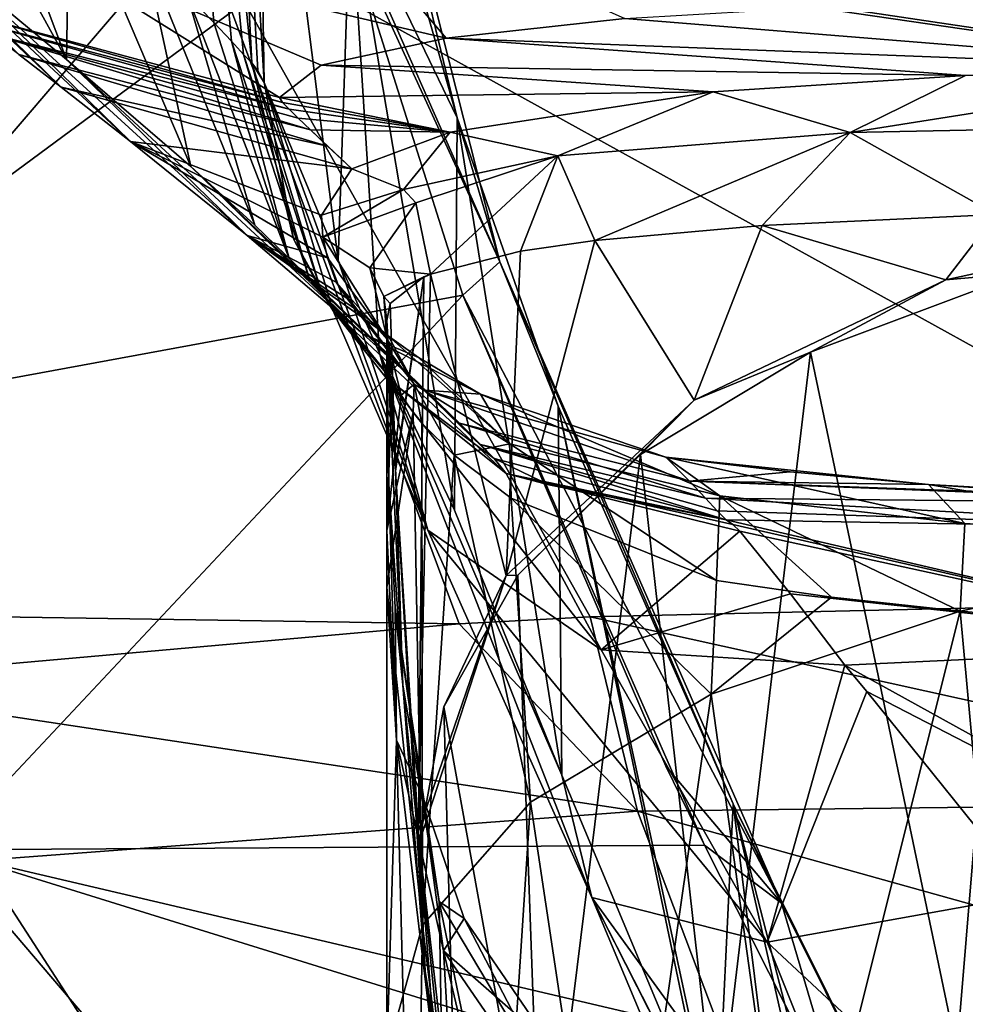
# Model space of a CAD drawing. Units: millimetres. Extents: x -240 to 240, y 0 to 729.
# Drawn here: x -55 to -18, y 263 to 301 of the extents above; entities that cross this region are included whole.
import ezdxf

# ---------------------------------------------------------------- set-up
doc = ezdxf.new("R2010")
doc.units = ezdxf.units.MM
doc.header["$LTSCALE"] = 65.185185
for name, color, linetype in [('237', 7, 'CONTINUOUS'), ('239', 7, 'CONTINUOUS'), ('241', 7, 'CONTINUOUS'), ('243', 7, 'CONTINUOUS'), ('249', 7, 'CONTINUOUS'), ('250', 7, 'CONTINUOUS'), ('251', 7, 'CONTINUOUS'), ('252', 7, 'CONTINUOUS'), ('253', 7, 'CONTINUOUS'), ('319', 7, 'CONTINUOUS'), ('338', 7, 'CONTINUOUS'), ('348', 7, 'CONTINUOUS'), ('349', 7, 'CONTINUOUS'), ('352', 7, 'CONTINUOUS'), ('353', 7, 'CONTINUOUS'), ('354', 7, 'CONTINUOUS'), ('355', 7, 'CONTINUOUS'), ('375', 7, 'CONTINUOUS'), ('376', 7, 'CONTINUOUS'), ('377', 7, 'CONTINUOUS'), ('378', 7, 'CONTINUOUS'), ('450', 7, 'CONTINUOUS'), ('471', 7, 'CONTINUOUS'), ('487', 7, 'CONTINUOUS')]:
    doc.layers.add(name, color=color, linetype=linetype)

msp = doc.modelspace()

# ---------------------------------------------------------------- linework, layer by layer
at = {"layer": '237', "linetype": 'Continuous'}
for points in [[(-49.043, 355.6, 279.586), (-51.968, 355.601, 251.096), (-46.203, 299.762, 278.506), (-49.043, 355.6, 279.586)], [(-46.203, 299.762, 278.506), (-51.968, 355.601, 251.096), (-46.529, 300.096, 275.185), (-46.203, 299.762, 278.506)], [(-46.529, 300.096, 275.185), (-51.968, 355.601, 251.096), (-47.004, 300.619, 270.531), (-46.529, 300.096, 275.185)], [(-47.004, 300.619, 270.531), (-51.968, 355.601, 251.096), (-47.692, 301.354, 264.125), (-47.004, 300.619, 270.531)], [(-47.692, 301.354, 264.125), (-51.968, 355.601, 251.096), (-48.739, 302.434, 254.963), (-47.692, 301.354, 264.125)], [(-46.011, 317.355, 291.579), (-49.043, 355.6, 279.586), (-45.718, 298.988, 283.492), (-46.011, 317.355, 291.579)], [(-45.718, 298.988, 283.492), (-49.043, 355.6, 279.586), (-45.961, 299.448, 281.008), (-45.718, 298.988, 283.492)], [(-45.961, 299.448, 281.008), (-49.043, 355.6, 279.586), (-46.203, 299.762, 278.506), (-45.961, 299.448, 281.008)]]:
    msp.add_3dface(points, dxfattribs=at)
at = {"layer": '239', "linetype": 'Continuous'}
for points in [[(-46.011, 317.355, 291.579), (-45.718, 298.988, 283.492), (-42.803, 291.995, 300.284), (-46.011, 317.355, 291.579)], [(-46.011, 317.355, 291.579), (-42.803, 291.995, 300.284), (-42.318, 306.309, 310.698), (-46.011, 317.355, 291.579)], [(-42.803, 291.995, 300.284), (-41.176, 288.335, 305.759), (-42.318, 306.309, 310.698), (-42.803, 291.995, 300.284)], [(-41.176, 288.335, 305.759), (-38.227, 282.162, 312.542), (-42.318, 306.309, 310.698), (-41.176, 288.335, 305.759)], [(-42.318, 306.309, 310.698), (-38.227, 282.162, 312.542), (-38.129, 297.596, 322.16), (-42.318, 306.309, 310.698)], [(-40.351, 305.443, 318.626), (-42.318, 306.309, 310.698), (-38.129, 297.596, 322.16), (-40.351, 305.443, 318.626)], [(-38.227, 282.162, 312.542), (-34.003, 271.738, 319.407), (-38.129, 297.596, 322.16), (-38.227, 282.162, 312.542)], [(-38.129, 297.596, 322.16), (-34.003, 271.738, 319.407), (-34.159, 286.254, 328.522), (-38.129, 297.596, 322.16)], [(-28.218, 257.868, 327.817), (-27.909, 257.232, 328.317), (-34.159, 286.254, 328.522), (-28.218, 257.868, 327.817)], [(-34.159, 286.254, 328.522), (-27.909, 257.232, 328.317), (-27.279, 270.603, 339.906), (-34.159, 286.254, 328.522)], [(-34.003, 271.738, 319.407), (-28.218, 257.868, 327.817), (-34.159, 286.254, 328.522), (-34.003, 271.738, 319.407)], [(-27.909, 257.232, 328.317), (-24.91, 251.544, 333.512), (-27.279, 270.603, 339.906), (-27.909, 257.232, 328.317)], [(-21.807, 246.538, 339.651), (-20.639, 244.883, 342.205), (-27.279, 270.603, 339.906), (-21.807, 246.538, 339.651)], [(-27.279, 270.603, 339.906), (-20.639, 244.883, 342.205), (-21.05, 258.08, 350.792), (-27.279, 270.603, 339.906)], [(-24.91, 251.544, 333.512), (-21.807, 246.538, 339.651), (-27.279, 270.603, 339.906), (-24.91, 251.544, 333.512)]]:
    msp.add_3dface(points, dxfattribs=at)
at = {"layer": '241', "linetype": 'Continuous'}
for points in [[(-15.132, 302.2, 83.27), (-6.919, 299.507, 106.922), (-23.467, 301.974, 86.728), (-15.132, 302.2, 83.27)], [(-23.467, 301.974, 86.728), (-6.919, 299.507, 106.922), (-31.529, 301.501, 92.433), (-23.467, 301.974, 86.728)], [(-31.529, 301.501, 92.433), (-6.919, 299.507, 106.922), (-38.56, 300.736, 100.677), (-31.529, 301.501, 92.433)], [(-43.477, 299.671, 111.357), (-38.56, 300.736, 100.677), (-18.134, 299.262, 111.024), (-43.477, 299.671, 111.357)], [(-38.56, 300.736, 100.677), (-6.919, 299.507, 106.922), (-18.134, 299.262, 111.024), (-38.56, 300.736, 100.677)], [(-45.112, 298.398, 123.438), (-43.477, 299.671, 111.357), (-28.062, 298.616, 118.635), (-45.112, 298.398, 123.438)], [(-28.062, 298.616, 118.635), (-43.477, 299.671, 111.357), (-18.134, 299.262, 111.024), (-28.062, 298.616, 118.635)], [(-38.397, 297.036, 134.976), (-45.112, 298.398, 123.438), (-28.062, 298.616, 118.635), (-38.397, 297.036, 134.976)], [(-44.995, 298.203, 125.229), (-45.112, 298.398, 123.438), (-38.397, 297.036, 134.976), (-44.995, 298.203, 125.229)], [(-44.733, 297.939, 127.633), (-44.995, 298.203, 125.229), (-38.397, 297.036, 134.976), (-44.733, 297.939, 127.633)], [(-44.375, 297.587, 130.837), (-44.733, 297.939, 127.633), (-38.397, 297.036, 134.976), (-44.375, 297.587, 130.837)], [(-43.893, 297.12, 135.096), (-44.375, 297.587, 130.837), (-38.397, 297.036, 134.976), (-43.893, 297.12, 135.096)], [(-43.223, 296.48, 140.925), (-43.893, 297.12, 135.096), (-42.272, 295.587, 149.053), (-43.223, 296.48, 140.925)], [(-42.272, 295.587, 149.053), (-43.893, 297.12, 135.096), (-38.397, 297.036, 134.976), (-42.272, 295.587, 149.053)], [(-29.92, 284.25, 252.232), (-25.03, 283.667, 256.849), (-28.995, 283.303, 260.865), (-29.92, 284.25, 252.232)], [(-25.03, 283.667, 256.849), (-19.588, 283.173, 260.544), (-28.995, 283.303, 260.865), (-25.03, 283.667, 256.849)], [(-13.099, 282.737, 263.535), (-6.419, 282.427, 265.323), (-28.995, 283.303, 260.865), (-13.099, 282.737, 263.535)], [(-28.995, 283.303, 260.865), (-6.419, 282.427, 265.323), (-28.361, 282.633, 266.987), (-28.995, 283.303, 260.865)], [(-19.588, 283.173, 260.544), (-13.099, 282.737, 263.535), (-28.995, 283.303, 260.865), (-19.588, 283.173, 260.544)], [(-6.419, 282.427, 265.323), (-6.419, 281.417, 274.688), (-28.361, 282.633, 266.987), (-6.419, 282.427, 265.323)], [(-28.361, 282.633, 266.987), (-6.419, 281.417, 274.688), (-27.907, 282.139, 271.491), (-28.361, 282.633, 266.987)], [(-27.907, 282.139, 271.491), (-6.419, 281.417, 274.688), (-27.551, 281.784, 274.727), (-27.907, 282.139, 271.491)]]:
    msp.add_3dface(points, dxfattribs=at)
at = {"layer": '243', "linetype": 'Continuous'}
for points in [[(-27.551, 281.784, 274.727), (-6.419, 281.417, 274.688), (-6.419, 276.844, 286.738), (-27.551, 281.784, 274.727)], [(-27.551, 281.784, 274.727), (-6.419, 276.844, 286.738), (-27.284, 281.595, 276.095), (-27.551, 281.784, 274.727)], [(-27.284, 281.595, 276.095), (-6.419, 276.844, 286.738), (-27.017, 281.333, 277.451), (-27.284, 281.595, 276.095)], [(-27.017, 281.333, 277.451), (-6.419, 276.844, 286.738), (-25.018, 278.872, 284.07), (-27.017, 281.333, 277.451)], [(-25.018, 278.872, 284.07), (-6.419, 276.844, 286.738), (-22.881, 276.058, 288.244), (-25.018, 278.872, 284.07)], [(-6.419, 276.844, 286.738), (-6.419, 266.963, 295.015), (-22.881, 276.058, 288.244), (-6.419, 276.844, 286.738)], [(-22.881, 276.058, 288.244), (-6.419, 266.963, 295.015), (-22.021, 275.026, 289.414), (-22.881, 276.058, 288.244)], [(-22.021, 275.026, 289.414), (-6.419, 266.963, 295.015), (-15.581, 267.032, 295.16), (-22.021, 275.026, 289.414)]]:
    msp.add_3dface(points, dxfattribs=at)
at = {"layer": '249', "linetype": 'Continuous'}
for points in [[(-28.218, 257.868, 327.817), (-34.003, 271.738, 319.407), (-32.829, 266.925, 308.986), (-28.218, 257.868, 327.817)], [(-27.909, 257.232, 328.317), (-28.218, 257.868, 327.817), (-32.829, 266.925, 308.986), (-27.909, 257.232, 328.317)], [(-26.067, 250.772, 318.958), (-27.909, 257.232, 328.317), (-32.829, 266.925, 308.986), (-26.067, 250.772, 318.958)], [(-19.013, 247.851, 310.331), (-26.067, 250.772, 318.958), (-32.829, 266.925, 308.986), (-19.013, 247.851, 310.331)], [(-25.93, 265.163, 299.906), (-19.013, 247.851, 310.331), (-32.829, 266.925, 308.986), (-25.93, 265.163, 299.906)], [(-15.581, 267.032, 295.16), (-8.699, 249.074, 305.254), (-25.93, 265.163, 299.906), (-15.581, 267.032, 295.16)], [(-8.699, 249.074, 305.254), (-19.013, 247.851, 310.331), (-25.93, 265.163, 299.906), (-8.699, 249.074, 305.254)]]:
    msp.add_3dface(points, dxfattribs=at)
at = {"layer": '250', "linetype": 'Continuous'}
for points in [[(-42.803, 291.995, 300.284), (-45.718, 298.988, 283.492), (-39.273, 281.374, 298.307), (-42.803, 291.995, 300.284)], [(-39.273, 281.374, 298.307), (-45.718, 298.988, 283.492), (-42.995, 290.002, 281.197), (-39.273, 281.374, 298.307)], [(-41.176, 288.335, 305.759), (-42.803, 291.995, 300.284), (-39.273, 281.374, 298.307), (-41.176, 288.335, 305.759)], [(-32.469, 276.661, 292.116), (-39.273, 281.374, 298.307), (-42.995, 290.002, 281.197), (-32.469, 276.661, 292.116)], [(-36.194, 283.608, 279.024), (-32.469, 276.661, 292.116), (-42.995, 290.002, 281.197), (-36.194, 283.608, 279.024)], [(-34.003, 271.738, 319.407), (-38.227, 282.162, 312.542), (-41.176, 288.335, 305.759), (-34.003, 271.738, 319.407)], [(-34.003, 271.738, 319.407), (-41.176, 288.335, 305.759), (-32.829, 266.925, 308.986), (-34.003, 271.738, 319.407)], [(-32.829, 266.925, 308.986), (-41.176, 288.335, 305.759), (-39.273, 281.374, 298.307), (-32.829, 266.925, 308.986)], [(-27.017, 281.333, 277.451), (-32.469, 276.661, 292.116), (-36.194, 283.608, 279.024), (-27.017, 281.333, 277.451)], [(-25.93, 265.163, 299.906), (-32.829, 266.925, 308.986), (-39.273, 281.374, 298.307), (-25.93, 265.163, 299.906)], [(-25.93, 265.163, 299.906), (-39.273, 281.374, 298.307), (-32.469, 276.661, 292.116), (-25.93, 265.163, 299.906)], [(-27.017, 281.333, 277.451), (-25.018, 278.872, 284.07), (-32.469, 276.661, 292.116), (-27.017, 281.333, 277.451)], [(-25.018, 278.872, 284.07), (-22.881, 276.058, 288.244), (-32.469, 276.661, 292.116), (-25.018, 278.872, 284.07)], [(-22.881, 276.058, 288.244), (-25.93, 265.163, 299.906), (-32.469, 276.661, 292.116), (-22.881, 276.058, 288.244)], [(-22.881, 276.058, 288.244), (-22.021, 275.026, 289.414), (-25.93, 265.163, 299.906), (-22.881, 276.058, 288.244)], [(-22.021, 275.026, 289.414), (-15.581, 267.032, 295.16), (-25.93, 265.163, 299.906), (-22.021, 275.026, 289.414)]]:
    msp.add_3dface(points, dxfattribs=at)
at = {"layer": '251', "linetype": 'Continuous'}
for points in [[(-45.718, 298.988, 283.492), (-45.961, 299.448, 281.008), (-46.203, 299.762, 278.506), (-45.718, 298.988, 283.492)], [(-45.718, 298.988, 283.492), (-46.203, 299.762, 278.506), (-44.561, 292.834, 277.67), (-45.718, 298.988, 283.492)], [(-42.995, 290.002, 281.197), (-45.718, 298.988, 283.492), (-44.561, 292.834, 277.67), (-42.995, 290.002, 281.197)], [(-43.454, 290.737, 277.349), (-42.995, 290.002, 281.197), (-44.561, 292.834, 277.67), (-43.454, 290.737, 277.349)], [(-40.477, 287.028, 276.666), (-42.995, 290.002, 281.197), (-43.454, 290.737, 277.349), (-40.477, 287.028, 276.666)], [(-36.194, 283.608, 279.024), (-42.995, 290.002, 281.197), (-40.477, 287.028, 276.666), (-36.194, 283.608, 279.024)], [(-36.67, 284.195, 275.974), (-36.194, 283.608, 279.024), (-40.477, 287.028, 276.666), (-36.67, 284.195, 275.974)], [(-34.527, 283.163, 275.637), (-36.194, 283.608, 279.024), (-36.67, 284.195, 275.974), (-34.527, 283.163, 275.637)], [(-27.551, 281.784, 274.727), (-27.284, 281.595, 276.095), (-36.194, 283.608, 279.024), (-27.551, 281.784, 274.727)], [(-27.551, 281.784, 274.727), (-36.194, 283.608, 279.024), (-34.527, 283.163, 275.637), (-27.551, 281.784, 274.727)], [(-27.284, 281.595, 276.095), (-27.017, 281.333, 277.451), (-36.194, 283.608, 279.024), (-27.284, 281.595, 276.095)]]:
    msp.add_3dface(points, dxfattribs=at)
at = {"layer": '252', "linetype": 'Continuous'}
for points in [[(-57.615, 310.841, 193.756), (-61.55, 314.513, 171.915), (-53.49, 299.897, 199.859), (-57.615, 310.841, 193.756)], [(-53.49, 299.897, 199.859), (-61.55, 314.513, 171.915), (-58.7, 304.224, 168.923), (-53.49, 299.897, 199.859)], [(-53.367, 306.897, 220.323), (-57.615, 310.841, 193.756), (-53.49, 299.897, 199.859), (-53.367, 306.897, 220.323)], [(-55.358, 300.086, 138.544), (-53.692, 298.808, 149.015), (-63.915, 308.469, 141.233), (-55.358, 300.086, 138.544)], [(-53.692, 298.808, 149.015), (-61.912, 306.852, 151.534), (-63.915, 308.469, 141.233), (-53.692, 298.808, 149.015)], [(-53.692, 298.808, 149.015), (-50.969, 296.67, 166.653), (-61.912, 306.852, 151.534), (-53.692, 298.808, 149.015)], [(-50.969, 296.67, 166.653), (-58.7, 304.224, 168.923), (-61.912, 306.852, 151.534), (-50.969, 296.67, 166.653)], [(-48.594, 295.677, 233.354), (-53.367, 306.897, 220.323), (-53.49, 299.897, 199.859), (-48.594, 295.677, 233.354)], [(-50.42, 304.097, 241.446), (-53.367, 306.897, 220.323), (-48.594, 295.677, 233.354), (-50.42, 304.097, 241.446)], [(-50.969, 296.67, 166.653), (-46.375, 292.965, 197.936), (-58.7, 304.224, 168.923), (-50.969, 296.67, 166.653)], [(-46.375, 292.965, 197.936), (-53.49, 299.897, 199.859), (-58.7, 304.224, 168.923), (-46.375, 292.965, 197.936)], [(-48.739, 302.434, 254.963), (-50.42, 304.097, 241.446), (-46.077, 293.371, 253.209), (-48.739, 302.434, 254.963)], [(-46.077, 293.371, 253.209), (-50.42, 304.097, 241.446), (-48.594, 295.677, 233.354), (-46.077, 293.371, 253.209)], [(-47.692, 301.354, 264.125), (-48.739, 302.434, 254.963), (-44.727, 292.061, 265.006), (-47.692, 301.354, 264.125)], [(-44.727, 292.061, 265.006), (-48.739, 302.434, 254.963), (-46.077, 293.371, 253.209), (-44.727, 292.061, 265.006)], [(-45.112, 298.398, 123.438), (-44.995, 298.203, 125.229), (-57.517, 301.731, 124.696), (-45.112, 298.398, 123.438)], [(-57.517, 301.731, 124.696), (-44.995, 298.203, 125.229), (-57.163, 301.418, 127.592), (-57.517, 301.731, 124.696)], [(-44.995, 298.203, 125.229), (-44.733, 297.939, 127.633), (-57.163, 301.418, 127.592), (-44.995, 298.203, 125.229)], [(-57.163, 301.418, 127.592), (-44.733, 297.939, 127.633), (-56.432, 300.887, 131.959), (-57.163, 301.418, 127.592)], [(-47.004, 300.619, 270.531), (-47.692, 301.354, 264.125), (-44.727, 292.061, 265.006), (-47.004, 300.619, 270.531)], [(-44.733, 297.939, 127.633), (-44.375, 297.587, 130.837), (-56.432, 300.887, 131.959), (-44.733, 297.939, 127.633)], [(-44.375, 297.587, 130.837), (-43.893, 297.12, 135.096), (-56.432, 300.887, 131.959), (-44.375, 297.587, 130.837)], [(-56.432, 300.887, 131.959), (-43.893, 297.12, 135.096), (-55.358, 300.086, 138.544), (-56.432, 300.887, 131.959)], [(-46.529, 300.096, 275.185), (-47.004, 300.619, 270.531), (-43.936, 291.248, 272.478), (-46.529, 300.096, 275.185)], [(-43.936, 291.248, 272.478), (-47.004, 300.619, 270.531), (-44.727, 292.061, 265.006), (-43.936, 291.248, 272.478)], [(-43.893, 297.12, 135.096), (-43.223, 296.48, 140.925), (-55.358, 300.086, 138.544), (-43.893, 297.12, 135.096)], [(-55.358, 300.086, 138.544), (-43.223, 296.48, 140.925), (-53.692, 298.808, 149.015), (-55.358, 300.086, 138.544)], [(-46.375, 292.965, 197.936), (-41.83, 289.104, 231.706), (-53.49, 299.897, 199.859), (-46.375, 292.965, 197.936)], [(-41.83, 289.104, 231.706), (-48.594, 295.677, 233.354), (-53.49, 299.897, 199.859), (-41.83, 289.104, 231.706)], [(-46.203, 299.762, 278.506), (-46.529, 300.096, 275.185), (-43.454, 290.737, 277.349), (-46.203, 299.762, 278.506)], [(-43.454, 290.737, 277.349), (-46.529, 300.096, 275.185), (-43.936, 291.248, 272.478), (-43.454, 290.737, 277.349)], [(-46.203, 299.762, 278.506), (-43.454, 290.737, 277.349), (-44.561, 292.834, 277.67), (-46.203, 299.762, 278.506)], [(-43.223, 296.48, 140.925), (-42.272, 295.587, 149.053), (-53.692, 298.808, 149.015), (-43.223, 296.48, 140.925)], [(-53.692, 298.808, 149.015), (-42.272, 295.587, 149.053), (-50.969, 296.67, 166.653), (-53.692, 298.808, 149.015)], [(-42.272, 295.587, 149.053), (-43.459, 293.769, 168.85), (-50.969, 296.67, 166.653), (-42.272, 295.587, 149.053)], [(-43.459, 293.769, 168.85), (-43.404, 292.898, 179.175), (-50.969, 296.67, 166.653), (-43.459, 293.769, 168.85)], [(-50.969, 296.67, 166.653), (-43.404, 292.898, 179.175), (-43.229, 292.084, 189.334), (-50.969, 296.67, 166.653)], [(-46.375, 292.965, 197.936), (-50.969, 296.67, 166.653), (-43.229, 292.084, 189.334), (-46.375, 292.965, 197.936)], [(-41.83, 289.104, 231.706), (-39.385, 286.884, 251.693), (-48.594, 295.677, 233.354), (-41.83, 289.104, 231.706)], [(-39.385, 286.884, 251.693), (-46.077, 293.371, 253.209), (-48.594, 295.677, 233.354), (-39.385, 286.884, 251.693)], [(-39.385, 286.884, 251.693), (-38.029, 285.58, 263.562), (-46.077, 293.371, 253.209), (-39.385, 286.884, 251.693)], [(-38.029, 285.58, 263.562), (-44.727, 292.061, 265.006), (-46.077, 293.371, 253.209), (-38.029, 285.58, 263.562)], [(-41.83, 289.104, 231.706), (-46.375, 292.965, 197.936), (-39.641, 288.163, 229.572), (-41.83, 289.104, 231.706)], [(-39.641, 288.163, 229.572), (-46.375, 292.965, 197.936), (-40.826, 289.004, 223.619), (-39.641, 288.163, 229.572)], [(-40.826, 289.004, 223.619), (-46.375, 292.965, 197.936), (-41.961, 289.962, 215.278), (-40.826, 289.004, 223.619)], [(-41.961, 289.962, 215.278), (-46.375, 292.965, 197.936), (-42.469, 290.507, 209.487), (-41.961, 289.962, 215.278)], [(-42.469, 290.507, 209.487), (-46.375, 292.965, 197.936), (-42.887, 291.13, 201.854), (-42.469, 290.507, 209.487)], [(-42.887, 291.13, 201.854), (-46.375, 292.965, 197.936), (-43.229, 292.084, 189.334), (-42.887, 291.13, 201.854)], [(-38.029, 285.58, 263.562), (-37.207, 284.749, 271.078), (-44.727, 292.061, 265.006), (-38.029, 285.58, 263.562)], [(-37.207, 284.749, 271.078), (-43.936, 291.248, 272.478), (-44.727, 292.061, 265.006), (-37.207, 284.749, 271.078)], [(-36.67, 284.195, 275.974), (-40.477, 287.028, 276.666), (-43.936, 291.248, 272.478), (-36.67, 284.195, 275.974)], [(-37.207, 284.749, 271.078), (-36.67, 284.195, 275.974), (-43.936, 291.248, 272.478), (-37.207, 284.749, 271.078)], [(-40.477, 287.028, 276.666), (-43.454, 290.737, 277.349), (-43.936, 291.248, 272.478), (-40.477, 287.028, 276.666)], [(-39.385, 286.884, 251.693), (-41.83, 289.104, 231.706), (-37.209, 286.726, 238.116), (-39.385, 286.884, 251.693)], [(-37.209, 286.726, 238.116), (-41.83, 289.104, 231.706), (-39.641, 288.163, 229.572), (-37.209, 286.726, 238.116)], [(-29.92, 284.25, 252.232), (-28.995, 283.303, 260.865), (-39.385, 286.884, 251.693), (-29.92, 284.25, 252.232)], [(-29.92, 284.25, 252.232), (-39.385, 286.884, 251.693), (-37.209, 286.726, 238.116), (-29.92, 284.25, 252.232)], [(-39.385, 286.884, 251.693), (-28.995, 283.303, 260.865), (-38.029, 285.58, 263.562), (-39.385, 286.884, 251.693)], [(-28.995, 283.303, 260.865), (-28.361, 282.633, 266.987), (-38.029, 285.58, 263.562), (-28.995, 283.303, 260.865)], [(-38.029, 285.58, 263.562), (-28.361, 282.633, 266.987), (-37.207, 284.749, 271.078), (-38.029, 285.58, 263.562)], [(-28.361, 282.633, 266.987), (-27.907, 282.139, 271.491), (-37.207, 284.749, 271.078), (-28.361, 282.633, 266.987)], [(-27.907, 282.139, 271.491), (-27.551, 281.784, 274.727), (-37.207, 284.749, 271.078), (-27.907, 282.139, 271.491)], [(-27.551, 281.784, 274.727), (-36.67, 284.195, 275.974), (-37.207, 284.749, 271.078), (-27.551, 281.784, 274.727)], [(-27.551, 281.784, 274.727), (-34.527, 283.163, 275.637), (-36.67, 284.195, 275.974), (-27.551, 281.784, 274.727)]]:
    msp.add_3dface(points, dxfattribs=at)
at = {"layer": '253', "linetype": 'Continuous'}
for points in [[(-43.914, 307.045, 82.052), (-38.56, 300.736, 100.677), (-54.99, 304.573, 101.783), (-43.914, 307.045, 82.052)], [(-31.529, 301.501, 92.433), (-38.56, 300.736, 100.677), (-43.914, 307.045, 82.052), (-31.529, 301.501, 92.433)], [(-45.112, 298.398, 123.438), (-57.517, 301.731, 124.696), (-54.99, 304.573, 101.783), (-45.112, 298.398, 123.438)], [(-38.56, 300.736, 100.677), (-43.477, 299.671, 111.357), (-54.99, 304.573, 101.783), (-38.56, 300.736, 100.677)], [(-43.477, 299.671, 111.357), (-45.112, 298.398, 123.438), (-54.99, 304.573, 101.783), (-43.477, 299.671, 111.357)]]:
    msp.add_3dface(points, dxfattribs=at)
at = {"layer": '319', "linetype": 'Continuous'}
for points in [[(-87.282, 305.598, 722.952), (-71.715, 278.199, 705.941), (-48.355, 305.495, 748.694), (-87.282, 305.598, 722.952)], [(-71.715, 278.199, 705.941), (-38.045, 277.685, 725.343), (-48.355, 305.495, 748.694), (-71.715, 278.199, 705.941)], [(0, 278.72, 734.022), (0, 298.44, 754.14), (-48.355, 305.495, 748.694), (0, 278.72, 734.022)], [(-32.893, 277.962, 727.607), (0, 278.72, 734.022), (-48.355, 305.495, 748.694), (-32.893, 277.962, 727.607)], [(0, 298.44, 754.14), (0, 304.037, 758.198), (-48.355, 305.495, 748.694), (0, 298.44, 754.14)], [(-38.045, 277.685, 725.343), (-32.893, 277.962, 727.607), (-48.355, 305.495, 748.694), (-38.045, 277.685, 725.343)], [(-42.488, 305.119, 322.851), (-70.099, 284.687, 345.651), (-82.385, 304.159, 338.809), (-42.488, 305.119, 322.851)], [(-37.898, 290.623, 330.197), (-70.099, 284.687, 345.651), (-42.488, 305.119, 322.851), (-37.898, 290.623, 330.197)], [(-70.099, 284.687, 345.651), (-37.898, 290.623, 330.197), (-58.359, 268.794, 355.32), (-70.099, 284.687, 345.651)], [(-58.359, 268.794, 355.32), (-37.898, 290.623, 330.197), (-28.398, 268.985, 345.872), (-58.359, 268.794, 355.32)], [(-28.398, 268.985, 345.872), (-37.898, 290.623, 330.197), (-29.917, 272.095, 343.293), (-28.398, 268.985, 345.872)], [(-38.045, 277.685, 725.343), (-71.715, 278.199, 705.941), (-64.33, 275.35, 707.169), (-38.045, 277.685, 725.343)], [(-58.359, 268.794, 355.32), (-28.398, 268.985, 345.872), (-22.716, 257.714, 355.852), (-58.359, 268.794, 355.32)], [(-80.722, 268.511, 369.091), (-58.359, 268.794, 355.32), (-47.949, 256.597, 365.08), (-80.722, 268.511, 369.091)], [(-66.19, 256.061, 376.863), (-80.722, 268.511, 369.091), (-47.949, 256.597, 365.08), (-66.19, 256.061, 376.863)], [(-47.949, 256.597, 365.08), (-58.359, 268.794, 355.32), (-22.716, 257.714, 355.852), (-47.949, 256.597, 365.08)]]:
    msp.add_3dface(points, dxfattribs=at)
at = {"layer": '338', "linetype": 'Continuous'}
for points in [[(0, 270.691, 724.671), (0, 278.72, 734.022), (-32.893, 277.962, 727.607), (0, 270.691, 724.671)], [(-32.893, 277.962, 727.607), (-38.045, 277.685, 725.343), (-31.04, 270.318, 718.651), (-32.893, 277.962, 727.607)], [(0, 270.691, 724.671), (-32.893, 277.962, 727.607), (-31.04, 270.318, 718.651), (0, 270.691, 724.671)], [(-38.045, 277.685, 725.343), (-64.33, 275.35, 707.169), (-31.04, 270.318, 718.651), (-38.045, 277.685, 725.343)], [(-64.33, 275.35, 707.169), (-56.898, 268.374, 701.638), (-31.04, 270.318, 718.651), (-64.33, 275.35, 707.169)], [(0, 261.654, 716.462), (0, 270.691, 724.671), (-31.04, 270.318, 718.651), (0, 261.654, 716.462)], [(-56.898, 268.374, 701.638), (-27.717, 261.53, 711.623), (-31.04, 270.318, 718.651), (-56.898, 268.374, 701.638)], [(-27.717, 261.53, 711.623), (0, 261.654, 716.462), (-31.04, 270.318, 718.651), (-27.717, 261.53, 711.623)], [(-77.003, 265.636, 677.837), (-51.561, 260.148, 696.7), (-56.898, 268.374, 701.638), (-77.003, 265.636, 677.837)], [(-51.561, 260.148, 696.7), (-27.717, 261.53, 711.623), (-56.898, 268.374, 701.638), (-51.561, 260.148, 696.7)], [(-70.899, 258.315, 675.03), (-51.561, 260.148, 696.7), (-77.003, 265.636, 677.837), (-70.899, 258.315, 675.03)]]:
    msp.add_3dface(points, dxfattribs=at)
at = {"layer": '348', "linetype": 'Continuous'}
for points in [[(-40.553, 283.849, 154.056), (-40.267, 275.283, 157.219), (-40.894, 288.892, 178.922), (-40.553, 283.849, 154.056)], [(-40.894, 288.892, 178.922), (-40.267, 275.283, 157.219), (-40.814, 283.19, 178.922), (-40.894, 288.892, 178.922)], [(-40.543, 283.695, 153.695), (-40.267, 275.283, 157.219), (-40.553, 283.849, 154.056), (-40.543, 283.695, 153.695)], [(-40.267, 275.283, 157.219), (-40.543, 283.695, 153.695), (-39.386, 264.02, 137.814), (-40.267, 275.283, 157.219)], [(-39.386, 264.02, 137.814), (-40.543, 283.695, 153.695), (-39.645, 269.538, 133.142), (-39.386, 264.02, 137.814)], [(-40.814, 283.19, 178.922), (-40.267, 275.283, 157.219), (-40.561, 278.336, 178.922), (-40.814, 283.19, 178.922)], [(-40.267, 275.283, 157.219), (-38.835, 266.766, 160.681), (-40.561, 278.336, 178.922), (-40.267, 275.283, 157.219)], [(-40.561, 278.336, 178.922), (-38.835, 266.766, 160.681), (-39.496, 270.956, 178.922), (-40.561, 278.336, 178.922)], [(-38.835, 266.766, 160.681), (-40.267, 275.283, 157.219), (-38.711, 259.973, 141.865), (-38.835, 266.766, 160.681)], [(-38.711, 259.973, 141.865), (-40.267, 275.283, 157.219), (-39.386, 264.02, 137.814), (-38.711, 259.973, 141.865)], [(-39.496, 270.956, 178.922), (-38.835, 266.766, 160.681), (-37.849, 266.1, 178.922), (-39.496, 270.956, 178.922)], [(-39.617, 269.069, 132.691), (-39.386, 264.02, 137.814), (-39.645, 269.538, 133.142), (-39.617, 269.069, 132.691)], [(-38.835, 266.766, 160.681), (-33.791, 258.28, 164.152), (-37.849, 266.1, 178.922), (-38.835, 266.766, 160.681)], [(-33.791, 258.28, 164.152), (-38.835, 266.766, 160.681), (-36.237, 254.17, 147.541), (-33.791, 258.28, 164.152)], [(-36.237, 254.17, 147.541), (-38.835, 266.766, 160.681), (-38.711, 259.973, 141.865), (-36.237, 254.17, 147.541)], [(-37.849, 266.1, 178.922), (-33.791, 258.28, 164.152), (-34.455, 261.141, 178.922), (-37.849, 266.1, 178.922)]]:
    msp.add_3dface(points, dxfattribs=at)
at = {"layer": '349', "linetype": 'Continuous'}
for points in [[(-39.386, 264.02, 137.814), (-39.617, 269.069, 132.691), (-35.743, 235.064, 126.267), (-39.386, 264.02, 137.814)], [(-35.743, 235.064, 126.267), (-39.617, 269.069, 132.691), (-37.893, 246.611, 116.825), (-35.743, 235.064, 126.267)], [(-38.711, 259.973, 141.865), (-39.386, 264.02, 137.814), (-35.743, 235.064, 126.267), (-38.711, 259.973, 141.865)]]:
    msp.add_3dface(points, dxfattribs=at)
at = {"layer": '352', "linetype": 'Continuous'}
for points in [[(-28.142, 274.924, 252.827), (-24.934, 251.862, 271.197), (-18.35, 278.192, 257.672), (-28.142, 274.924, 252.827)], [(-24.934, 251.862, 271.197), (-16.157, 254.31, 274.826), (-18.35, 278.192, 257.672), (-24.934, 251.862, 271.197)], [(-18.35, 278.192, 257.672), (-16.157, 254.31, 274.826), (-12.302, 277.671, 260.536), (-18.35, 278.192, 257.672)], [(-35.245, 270.669, 246.519), (-31.921, 248.601, 266.362), (-28.142, 274.924, 252.827), (-35.245, 270.669, 246.519)], [(-31.921, 248.601, 266.362), (-24.934, 251.862, 271.197), (-28.142, 274.924, 252.827), (-31.921, 248.601, 266.362)], [(-39.49, 265.84, 239.359), (-36.917, 244.801, 260.728), (-35.245, 270.669, 246.519), (-39.49, 265.84, 239.359)], [(-36.917, 244.801, 260.728), (-31.921, 248.601, 266.362), (-35.245, 270.669, 246.519), (-36.917, 244.801, 260.728)], [(-40.894, 260.761, 231.829), (-39.904, 240.669, 254.602), (-39.49, 265.84, 239.359), (-40.894, 260.761, 231.829)], [(-39.904, 240.669, 254.602), (-36.917, 244.801, 260.728), (-39.49, 265.84, 239.359), (-39.904, 240.669, 254.602)]]:
    msp.add_3dface(points, dxfattribs=at)
at = {"layer": '353', "linetype": 'Continuous'}
for points in [[(-40.892, 289.256, 178.922), (-40.887, 288.971, 187.57), (-40.885, 289.621, 178.922), (-40.892, 289.256, 178.922)], [(-40.894, 288.892, 178.922), (-40.887, 288.971, 187.57), (-40.892, 289.256, 178.922), (-40.894, 288.892, 178.922)], [(-40.894, 288.892, 178.922), (-40.894, 288.236, 188.052), (-40.887, 288.971, 187.57), (-40.894, 288.892, 178.922)], [(-40.887, 288.971, 187.57), (-40.894, 288.236, 188.052), (-40.88, 288.701, 190.916), (-40.887, 288.971, 187.57)], [(-40.88, 288.701, 190.916), (-40.894, 288.236, 188.052), (-40.681, 287.471, 204.366), (-40.88, 288.701, 190.916)], [(-40.894, 288.236, 188.052), (-40.894, 281.356, 209.006), (-40.681, 287.471, 204.366), (-40.894, 288.236, 188.052)], [(-40.681, 287.471, 204.366), (-40.894, 281.356, 209.006), (-40.322, 286.686, 211.397), (-40.681, 287.471, 204.366)], [(-40.894, 281.356, 209.006), (-39.857, 286.002, 216.606), (-40.322, 286.686, 211.397), (-40.894, 281.356, 209.006)], [(-40.894, 279.12, 212.859), (-39.49, 265.84, 239.359), (-39.857, 286.002, 216.606), (-40.894, 279.12, 212.859)], [(-40.894, 279.12, 212.859), (-39.857, 286.002, 216.606), (-40.894, 281.356, 209.006), (-40.894, 279.12, 212.859)], [(-39.857, 286.002, 216.606), (-39.49, 265.84, 239.359), (-39.51, 285.582, 219.464), (-39.857, 286.002, 216.606)], [(-39.51, 285.582, 219.464), (-39.49, 265.84, 239.359), (-38.242, 284.323, 226.848), (-39.51, 285.582, 219.464)], [(-39.49, 265.84, 239.359), (-35.245, 270.669, 246.519), (-38.242, 284.323, 226.848), (-39.49, 265.84, 239.359)], [(-38.242, 284.323, 226.848), (-35.245, 270.669, 246.519), (-36.007, 282.633, 235.029), (-38.242, 284.323, 226.848)], [(-35.245, 270.669, 246.519), (-28.142, 274.924, 252.827), (-36.007, 282.633, 235.029), (-35.245, 270.669, 246.519)], [(-28.142, 274.924, 252.827), (-27.923, 279.396, 249.827), (-36.007, 282.633, 235.029), (-28.142, 274.924, 252.827)], [(-27.923, 279.396, 249.827), (-28.142, 274.924, 252.827), (-23.404, 278.735, 254.182), (-27.923, 279.396, 249.827)], [(-40.894, 260.761, 231.829), (-39.49, 265.84, 239.359), (-40.894, 279.12, 212.859), (-40.894, 260.761, 231.829)], [(-28.142, 274.924, 252.827), (-18.35, 278.192, 257.672), (-23.404, 278.735, 254.182), (-28.142, 274.924, 252.827)]]:
    msp.add_3dface(points, dxfattribs=at)
at = {"layer": '354', "linetype": 'Continuous'}
for points in [[(-16.937, 293.79, 112.8), (-18.906, 291.226, 111.474), (-26.129, 293.365, 120.032), (-16.937, 293.79, 112.8)], [(-18.906, 291.226, 111.474), (-6.441, 293.934, 108.886), (-15.931, 291.489, 109.955), (-18.906, 291.226, 111.474)], [(-6.441, 293.934, 108.886), (-18.906, 291.226, 111.474), (-16.937, 293.79, 112.8), (-6.441, 293.934, 108.886)], [(-26.129, 293.365, 120.032), (-28.809, 286.487, 116.183), (-32.717, 292.774, 129.226), (-26.129, 293.365, 120.032)], [(-18.906, 291.226, 111.474), (-28.809, 286.487, 116.183), (-26.129, 293.365, 120.032), (-18.906, 291.226, 111.474)], [(-28.809, 286.487, 116.183), (-36.201, 279.59, 123.053), (-32.717, 292.774, 129.226), (-28.809, 286.487, 116.183)], [(-32.717, 292.774, 129.226), (-36.201, 279.59, 123.053), (-35.629, 292.356, 135.605), (-32.717, 292.774, 129.226)], [(-35.629, 292.356, 135.605), (-36.201, 279.59, 123.053), (-39.172, 291.453, 149.16), (-35.629, 292.356, 135.605)], [(-39.438, 291.338, 150.879), (-40.553, 283.849, 154.056), (-40.759, 290.298, 168.639), (-39.438, 291.338, 150.879)], [(-40.543, 283.695, 153.695), (-40.553, 283.849, 154.056), (-39.438, 291.338, 150.879), (-40.543, 283.695, 153.695)], [(-39.645, 269.538, 133.142), (-40.543, 283.695, 153.695), (-39.438, 291.338, 150.879), (-39.645, 269.538, 133.142)], [(-36.201, 279.59, 123.053), (-39.645, 269.538, 133.142), (-39.172, 291.453, 149.16), (-36.201, 279.59, 123.053)], [(-39.172, 291.453, 149.16), (-39.645, 269.538, 133.142), (-39.438, 291.338, 150.879), (-39.172, 291.453, 149.16)], [(-24.239, 288.381, 112.978), (-18.906, 291.226, 111.474), (-15.931, 291.489, 109.955), (-24.239, 288.381, 112.978)], [(-28.809, 286.487, 116.183), (-18.906, 291.226, 111.474), (-24.239, 288.381, 112.978), (-28.809, 286.487, 116.183)], [(-40.553, 283.849, 154.056), (-40.885, 289.621, 178.922), (-40.759, 290.298, 168.639), (-40.553, 283.849, 154.056)], [(-40.553, 283.849, 154.056), (-40.892, 289.256, 178.922), (-40.885, 289.621, 178.922), (-40.553, 283.849, 154.056)], [(-40.553, 283.849, 154.056), (-40.894, 288.892, 178.922), (-40.892, 289.256, 178.922), (-40.553, 283.849, 154.056)], [(-30.919, 284.358, 117.116), (-28.809, 286.487, 116.183), (-24.239, 288.381, 112.978), (-30.919, 284.358, 117.116)], [(-36.201, 279.59, 123.053), (-28.809, 286.487, 116.183), (-35.745, 279.602, 121.927), (-36.201, 279.59, 123.053)], [(-35.745, 279.602, 121.927), (-28.809, 286.487, 116.183), (-30.919, 284.358, 117.116), (-35.745, 279.602, 121.927)], [(-39.617, 269.069, 132.691), (-39.645, 269.538, 133.142), (-36.201, 279.59, 123.053), (-39.617, 269.069, 132.691)], [(-39.617, 269.069, 132.691), (-36.201, 279.59, 123.053), (-38.651, 274.422, 127.201), (-39.617, 269.069, 132.691)], [(-38.651, 274.422, 127.201), (-36.201, 279.59, 123.053), (-35.745, 279.602, 121.927), (-38.651, 274.422, 127.201)]]:
    msp.add_3dface(points, dxfattribs=at)
at = {"layer": '355', "linetype": 'Continuous'}
for points in [[(-24.239, 288.381, 112.978), (-15.931, 291.489, 109.955), (-18.478, 260.858, 89.919), (-24.239, 288.381, 112.978)], [(-15.931, 291.489, 109.955), (-6.393, 262.721, 86.469), (-18.478, 260.858, 89.919), (-15.931, 291.489, 109.955)], [(-30.919, 284.358, 117.116), (-24.239, 288.381, 112.978), (-27.908, 257.618, 95.951), (-30.919, 284.358, 117.116)], [(-24.239, 288.381, 112.978), (-18.478, 260.858, 89.919), (-27.908, 257.618, 95.951), (-24.239, 288.381, 112.978)], [(-35.745, 279.602, 121.927), (-30.919, 284.358, 117.116), (-34.783, 253.033, 104.556), (-35.745, 279.602, 121.927)], [(-30.919, 284.358, 117.116), (-27.908, 257.618, 95.951), (-34.783, 253.033, 104.556), (-30.919, 284.358, 117.116)], [(-38.651, 274.422, 127.201), (-35.745, 279.602, 121.927), (-34.783, 253.033, 104.556), (-38.651, 274.422, 127.201)], [(-37.893, 246.611, 116.825), (-39.617, 269.069, 132.691), (-38.651, 274.422, 127.201), (-37.893, 246.611, 116.825)], [(-37.893, 246.611, 116.825), (-38.651, 274.422, 127.201), (-34.783, 253.033, 104.556), (-37.893, 246.611, 116.825)], [(-6.393, 262.721, 86.469), (-16.313, 226.472, 77.634), (-18.478, 260.858, 89.919), (-6.393, 262.721, 86.469)]]:
    msp.add_3dface(points, dxfattribs=at)
at = {"layer": '375', "linetype": 'Continuous'}
for points in [[(-18.134, 299.262, 111.024), (-6.919, 299.507, 106.922), (-22.678, 297.02, 117.32), (-18.134, 299.262, 111.024)], [(-6.919, 299.507, 106.922), (-6.371, 297.351, 109.613), (-22.678, 297.02, 117.32), (-6.919, 299.507, 106.922)], [(-28.062, 298.616, 118.635), (-18.134, 299.262, 111.024), (-22.678, 297.02, 117.32), (-28.062, 298.616, 118.635)], [(-38.397, 297.036, 134.976), (-28.062, 298.616, 118.635), (-34.169, 296.102, 131.596), (-38.397, 297.036, 134.976)], [(-28.062, 298.616, 118.635), (-22.678, 297.02, 117.32), (-34.169, 296.102, 131.596), (-28.062, 298.616, 118.635)], [(-6.371, 297.351, 109.613), (-16.937, 293.79, 112.8), (-22.678, 297.02, 117.32), (-6.371, 297.351, 109.613)], [(-42.272, 295.587, 149.053), (-38.397, 297.036, 134.976), (-40.23, 294.776, 149.323), (-42.272, 295.587, 149.053)], [(-38.397, 297.036, 134.976), (-34.169, 296.102, 131.596), (-40.23, 294.776, 149.323), (-38.397, 297.036, 134.976)], [(-22.678, 297.02, 117.32), (-32.717, 292.774, 129.226), (-34.169, 296.102, 131.596), (-22.678, 297.02, 117.32)], [(-26.129, 293.365, 120.032), (-32.717, 292.774, 129.226), (-22.678, 297.02, 117.32), (-26.129, 293.365, 120.032)], [(-16.937, 293.79, 112.8), (-26.129, 293.365, 120.032), (-22.678, 297.02, 117.32), (-16.937, 293.79, 112.8)], [(-40.23, 294.776, 149.323), (-34.169, 296.102, 131.596), (-39.748, 294.257, 149.353), (-40.23, 294.776, 149.323)], [(-34.169, 296.102, 131.596), (-39.172, 291.453, 149.16), (-39.748, 294.257, 149.353), (-34.169, 296.102, 131.596)], [(-35.629, 292.356, 135.605), (-39.172, 291.453, 149.16), (-34.169, 296.102, 131.596), (-35.629, 292.356, 135.605)], [(-32.717, 292.774, 129.226), (-35.629, 292.356, 135.605), (-34.169, 296.102, 131.596), (-32.717, 292.774, 129.226)]]:
    msp.add_3dface(points, dxfattribs=at)
at = {"layer": '376', "linetype": 'Continuous'}
for points in [[(-43.459, 293.769, 168.85), (-42.272, 295.587, 149.053), (-40.23, 294.776, 149.323), (-43.459, 293.769, 168.85)], [(-43.404, 292.898, 179.175), (-43.459, 293.769, 168.85), (-40.23, 294.776, 149.323), (-43.404, 292.898, 179.175)], [(-43.404, 292.898, 179.175), (-40.23, 294.776, 149.323), (-39.748, 294.257, 149.353), (-43.404, 292.898, 179.175)], [(-43.404, 292.898, 179.175), (-39.748, 294.257, 149.353), (-41.565, 291.702, 179.085), (-43.404, 292.898, 179.175)], [(-39.748, 294.257, 149.353), (-39.172, 291.453, 149.16), (-41.565, 291.702, 179.085), (-39.748, 294.257, 149.353)], [(-41.565, 291.702, 179.085), (-39.172, 291.453, 149.16), (-41.002, 290.57, 178.997), (-41.565, 291.702, 179.085)], [(-39.172, 291.453, 149.16), (-39.438, 291.338, 150.879), (-41.002, 290.57, 178.997), (-39.172, 291.453, 149.16)], [(-39.438, 291.338, 150.879), (-40.759, 290.298, 168.639), (-41.002, 290.57, 178.997), (-39.438, 291.338, 150.879)], [(-40.759, 290.298, 168.639), (-40.885, 289.621, 178.922), (-41.002, 290.57, 178.997), (-40.759, 290.298, 168.639)]]:
    msp.add_3dface(points, dxfattribs=at)
at = {"layer": '377', "linetype": 'Continuous'}
for points in [[(-43.229, 292.084, 189.334), (-43.404, 292.898, 179.175), (-40.868, 288.866, 197.801), (-43.229, 292.084, 189.334)], [(-43.404, 292.898, 179.175), (-41.565, 291.702, 179.085), (-40.868, 288.866, 197.801), (-43.404, 292.898, 179.175)], [(-42.887, 291.13, 201.854), (-43.229, 292.084, 189.334), (-40.868, 288.866, 197.801), (-42.887, 291.13, 201.854)], [(-41.565, 291.702, 179.085), (-41.002, 290.57, 178.997), (-40.868, 288.866, 197.801), (-41.565, 291.702, 179.085)], [(-42.469, 290.507, 209.487), (-42.887, 291.13, 201.854), (-39.819, 287.126, 216.395), (-42.469, 290.507, 209.487)], [(-42.887, 291.13, 201.854), (-40.868, 288.866, 197.801), (-39.819, 287.126, 216.395), (-42.887, 291.13, 201.854)], [(-40.887, 288.971, 187.57), (-40.88, 288.701, 190.916), (-41.002, 290.57, 178.997), (-40.887, 288.971, 187.57)], [(-40.885, 289.621, 178.922), (-40.887, 288.971, 187.57), (-41.002, 290.57, 178.997), (-40.885, 289.621, 178.922)], [(-41.002, 290.57, 178.997), (-40.88, 288.701, 190.916), (-40.868, 288.866, 197.801), (-41.002, 290.57, 178.997)], [(-41.961, 289.962, 215.278), (-42.469, 290.507, 209.487), (-39.819, 287.126, 216.395), (-41.961, 289.962, 215.278)], [(-40.826, 289.004, 223.619), (-41.961, 289.962, 215.278), (-39.819, 287.126, 216.395), (-40.826, 289.004, 223.619)], [(-39.641, 288.163, 229.572), (-40.826, 289.004, 223.619), (-36.057, 284.776, 234.323), (-39.641, 288.163, 229.572)], [(-40.826, 289.004, 223.619), (-39.819, 287.126, 216.395), (-36.057, 284.776, 234.323), (-40.826, 289.004, 223.619)], [(-40.88, 288.701, 190.916), (-40.681, 287.471, 204.366), (-40.868, 288.866, 197.801), (-40.88, 288.701, 190.916)], [(-40.681, 287.471, 204.366), (-40.322, 286.686, 211.397), (-40.868, 288.866, 197.801), (-40.681, 287.471, 204.366)], [(-40.868, 288.866, 197.801), (-40.322, 286.686, 211.397), (-39.819, 287.126, 216.395), (-40.868, 288.866, 197.801)], [(-37.209, 286.726, 238.116), (-39.641, 288.163, 229.572), (-36.057, 284.776, 234.323), (-37.209, 286.726, 238.116)], [(-40.322, 286.686, 211.397), (-39.857, 286.002, 216.606), (-39.819, 287.126, 216.395), (-40.322, 286.686, 211.397)], [(-39.857, 286.002, 216.606), (-39.51, 285.582, 219.464), (-39.819, 287.126, 216.395), (-39.857, 286.002, 216.606)], [(-39.51, 285.582, 219.464), (-38.242, 284.323, 226.848), (-39.819, 287.126, 216.395), (-39.51, 285.582, 219.464)], [(-39.819, 287.126, 216.395), (-38.242, 284.323, 226.848), (-36.057, 284.776, 234.323), (-39.819, 287.126, 216.395)], [(-29.92, 284.25, 252.232), (-37.209, 286.726, 238.116), (-27.801, 282.73, 250.129), (-29.92, 284.25, 252.232)], [(-37.209, 286.726, 238.116), (-36.057, 284.776, 234.323), (-27.801, 282.73, 250.129), (-37.209, 286.726, 238.116)], [(-38.242, 284.323, 226.848), (-36.007, 282.633, 235.029), (-36.057, 284.776, 234.323), (-38.242, 284.323, 226.848)], [(-36.007, 282.633, 235.029), (-27.923, 279.396, 249.827), (-36.057, 284.776, 234.323), (-36.007, 282.633, 235.029)], [(-36.057, 284.776, 234.323), (-27.923, 279.396, 249.827), (-27.801, 282.73, 250.129), (-36.057, 284.776, 234.323)]]:
    msp.add_3dface(points, dxfattribs=at)
at = {"layer": '378', "linetype": 'Continuous'}
for points in [[(-19.588, 283.173, 260.544), (-25.03, 283.667, 256.849), (-29.92, 284.25, 252.232), (-19.588, 283.173, 260.544)], [(-19.588, 283.173, 260.544), (-29.92, 284.25, 252.232), (-18.159, 281.632, 257.811), (-19.588, 283.173, 260.544)], [(-29.92, 284.25, 252.232), (-27.801, 282.73, 250.129), (-18.159, 281.632, 257.811), (-29.92, 284.25, 252.232)], [(-27.923, 279.396, 249.827), (-23.404, 278.735, 254.182), (-27.801, 282.73, 250.129), (-27.923, 279.396, 249.827)], [(-23.404, 278.735, 254.182), (-18.35, 278.192, 257.672), (-27.801, 282.73, 250.129), (-23.404, 278.735, 254.182)], [(-27.801, 282.73, 250.129), (-18.35, 278.192, 257.672), (-18.159, 281.632, 257.811), (-27.801, 282.73, 250.129)]]:
    msp.add_3dface(points, dxfattribs=at)
at = {"layer": '450', "linetype": 'Continuous'}
for points in [[(-38.129, 297.596, 322.16), (-36.442, 291.938, 327.895), (-43.91, 321.447, 315.518), (-38.129, 297.596, 322.16)], [(-40.351, 305.443, 318.626), (-38.129, 297.596, 322.16), (-43.91, 321.447, 315.518), (-40.351, 305.443, 318.626)], [(-36.442, 291.938, 327.895), (-42.808, 306.35, 322.332), (-43.91, 321.447, 315.518), (-36.442, 291.938, 327.895)], [(-42.488, 305.119, 322.851), (-42.808, 306.35, 322.332), (-36.442, 291.938, 327.895), (-42.488, 305.119, 322.851)], [(-37.898, 290.623, 330.197), (-42.488, 305.119, 322.851), (-36.442, 291.938, 327.895), (-37.898, 290.623, 330.197)], [(-38.129, 297.596, 322.16), (-34.159, 286.254, 328.522), (-36.442, 291.938, 327.895), (-38.129, 297.596, 322.16)], [(-25.375, 266.702, 346.206), (-37.898, 290.623, 330.197), (-36.442, 291.938, 327.895), (-25.375, 266.702, 346.206)], [(-34.159, 286.254, 328.522), (-27.279, 270.603, 339.906), (-36.442, 291.938, 327.895), (-34.159, 286.254, 328.522)], [(-27.279, 270.603, 339.906), (-25.375, 266.702, 346.206), (-36.442, 291.938, 327.895), (-27.279, 270.603, 339.906)], [(-29.917, 272.095, 343.293), (-37.898, 290.623, 330.197), (-25.375, 266.702, 346.206), (-29.917, 272.095, 343.293)], [(-28.398, 268.985, 345.872), (-29.917, 272.095, 343.293), (-25.375, 266.702, 346.206), (-28.398, 268.985, 345.872)], [(-27.279, 270.603, 339.906), (-21.05, 258.08, 350.792), (-25.375, 266.702, 346.206), (-27.279, 270.603, 339.906)], [(-22.716, 257.714, 355.852), (-28.398, 268.985, 345.872), (-25.375, 266.702, 346.206), (-22.716, 257.714, 355.852)], [(-21.05, 258.08, 350.792), (-16.986, 249.987, 358.435), (-25.375, 266.702, 346.206), (-21.05, 258.08, 350.792)], [(-16.986, 249.987, 358.435), (-13.305, 242.457, 365.94), (-25.375, 266.702, 346.206), (-16.986, 249.987, 358.435)], [(-13.305, 242.457, 365.94), (-13.792, 243.686, 367.444), (-25.375, 266.702, 346.206), (-13.305, 242.457, 365.94)], [(-13.792, 243.686, 367.444), (-22.716, 257.714, 355.852), (-25.375, 266.702, 346.206), (-13.792, 243.686, 367.444)]]:
    msp.add_3dface(points, dxfattribs=at)
at = {"layer": '471', "linetype": 'Continuous'}
for points in [[(-6.419, 282.427, 265.323), (-13.099, 282.737, 263.535), (-19.588, 283.173, 260.544), (-6.419, 282.427, 265.323)], [(-6.419, 282.427, 265.323), (-19.588, 283.173, 260.544), (-5.92, 280.848, 262.196), (-6.419, 282.427, 265.323)], [(-19.588, 283.173, 260.544), (-18.159, 281.632, 257.811), (-5.92, 280.848, 262.196), (-19.588, 283.173, 260.544)], [(-18.159, 281.632, 257.811), (-18.35, 278.192, 257.672), (-5.92, 280.848, 262.196), (-18.159, 281.632, 257.811)], [(-18.35, 278.192, 257.672), (-12.302, 277.671, 260.536), (-5.92, 280.848, 262.196), (-18.35, 278.192, 257.672)]]:
    msp.add_3dface(points, dxfattribs=at)
at = {"layer": '487', "linetype": 'Continuous'}
for points in [[(-40.894, 288.892, 178.922), (-40.814, 283.19, 178.922), (-40.894, 288.236, 188.052), (-40.894, 288.892, 178.922)], [(-40.814, 283.19, 178.922), (-40.894, 281.356, 209.006), (-40.894, 288.236, 188.052), (-40.814, 283.19, 178.922)], [(-40.894, 281.356, 209.006), (-40.814, 283.19, 178.922), (-40.509, 273.119, 204.699), (-40.894, 281.356, 209.006)], [(-40.814, 283.19, 178.922), (-40.561, 278.336, 178.922), (-40.509, 273.119, 204.699), (-40.814, 283.19, 178.922)], [(-40.894, 279.12, 212.859), (-40.894, 281.356, 209.006), (-40.509, 273.119, 204.699), (-40.894, 279.12, 212.859)], [(-40.894, 260.761, 231.829), (-40.894, 279.12, 212.859), (-40.509, 273.119, 204.699), (-40.894, 260.761, 231.829)], [(-40.561, 278.336, 178.922), (-39.496, 270.956, 178.922), (-40.509, 273.119, 204.699), (-40.561, 278.336, 178.922)], [(-40.05, 255.373, 224.213), (-40.894, 260.761, 231.829), (-40.509, 273.119, 204.699), (-40.05, 255.373, 224.213)], [(-39.496, 270.956, 178.922), (-38.656, 264.822, 200.655), (-40.509, 273.119, 204.699), (-39.496, 270.956, 178.922)], [(-37.881, 251.163, 218.605), (-40.05, 255.373, 224.213), (-40.509, 273.119, 204.699), (-37.881, 251.163, 218.605)], [(-38.656, 264.822, 200.655), (-37.881, 251.163, 218.605), (-40.509, 273.119, 204.699), (-38.656, 264.822, 200.655)], [(-39.496, 270.956, 178.922), (-37.849, 266.1, 178.922), (-38.656, 264.822, 200.655), (-39.496, 270.956, 178.922)], [(-37.849, 266.1, 178.922), (-34.455, 261.141, 178.922), (-38.656, 264.822, 200.655), (-37.849, 266.1, 178.922)], [(-34.455, 261.141, 178.922), (-33.317, 257.041, 196.943), (-38.656, 264.822, 200.655), (-34.455, 261.141, 178.922)], [(-34.622, 247.787, 214.157), (-37.881, 251.163, 218.605), (-38.656, 264.822, 200.655), (-34.622, 247.787, 214.157)], [(-33.317, 257.041, 196.943), (-34.622, 247.787, 214.157), (-38.656, 264.822, 200.655), (-33.317, 257.041, 196.943)]]:
    msp.add_3dface(points, dxfattribs=at)

doc.saveas('drawing.dxf')
